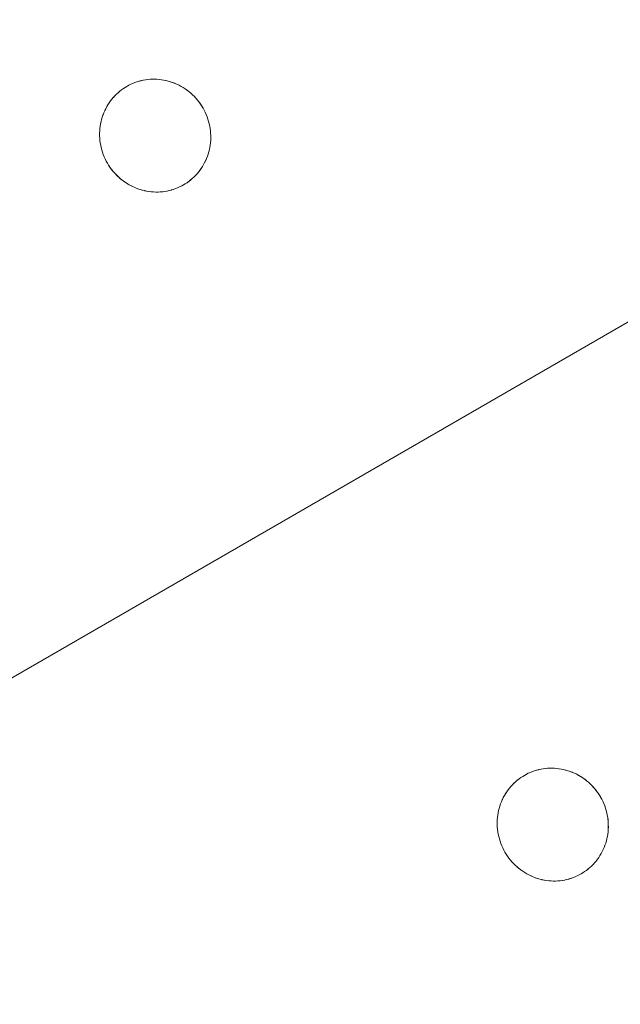
# Model space of a CAD drawing. Units: millimetres. Extents: x -5138 to 5155, y -4017 to 3771.
# Drawn here: x 2627 to 2680, y -1481 to -1395 of the extents above; entities that cross this region are included whole.
import ezdxf

# ---------------------------------------------------------------- set-up
doc = ezdxf.new("R2010")
doc.units = ezdxf.units.MM
doc.layers.add('EF-Stair-Plastic Stair', color=7, linetype='Continuous', lineweight=5)
doc.layers.add('Working-None', color=7, linetype='Continuous', lineweight=5)

# ---------------------------------------------------------------- blocks, each defined once
blk = doc.blocks.new('Group')
at = {"layer": 'EF-Stair-Plastic Stair', "color": 252, "linetype": 'Continuous', "lineweight": 5, "transparency": 33554687}
for p, q in [((2294.076, -1515.538), (2788.704, -1229.965)), ((2628.596, -1276.779), (2628.597, -1276.779)), ((2626.708, -1277.31), (2626.718, -1277.305)), ((2629.484, -1286.686), (2629.485, -1286.686)), ((2663.596, -1337.401), (2663.597, -1337.401)), ((2661.708, -1337.932), (2661.718, -1337.926)), ((2664.484, -1347.308), (2664.485, -1347.308))]:
    blk.add_line(p, q, dxfattribs=at)
at = {"layer": 'EF-Stair-Plastic Stair', "color": 252, "linetype": 'Continuous', "lineweight": 5, "transparency": 33554687, "flags": 128}
for points in [[(2624.32, -1280.304), (2624.32, -1280.304), (2624.271, -1280.501), (2624.27, -1280.505), (2624.229, -1280.702), (2624.229, -1280.706), (2624.196, -1280.906), (2624.196, -1280.907), (2624.171, -1281.108), (2624.171, -1281.114), (2624.155, -1281.311), (2624.155, -1281.322), (2624.147, -1281.517), (2624.148, -1281.532), (2624.148, -1281.726), (2624.149, -1281.741), (2624.158, -1281.939), (2624.159, -1281.95), (2624.177, -1282.156), (2624.177, -1282.157), (2624.159, -1281.95), (2624.149, -1281.741), (2624.148, -1281.532), (2624.156, -1281.322), (2624.172, -1281.114), (2624.197, -1280.907), (2624.23, -1280.702), (2624.271, -1280.501), (2624.32, -1280.304), (2624.377, -1280.111), (2624.442, -1279.919), (2624.515, -1279.73), (2624.596, -1279.544), (2624.684, -1279.362), (2624.78, -1279.184), (2624.882, -1279.011), (2624.991, -1278.843), (2625.106, -1278.682), (2625.226, -1278.526), (2625.352, -1278.377), (2625.485, -1278.232), (2625.624, -1278.092), (2625.769, -1277.958), (2625.92, -1277.83), (2626.075, -1277.709), (2626.235, -1277.594), (2626.399, -1277.487), (2626.54, -1277.402), (2626.718, -1277.304), (2626.892, -1277.219), (2627.07, -1277.139), (2627.253, -1277.067), (2627.439, -1277.002), (2627.628, -1276.945), (2627.819, -1276.895), (2628.013, -1276.854), (2628.207, -1276.821), (2628.402, -1276.795), (2628.597, -1276.779), (2628.795, -1276.77), (2628.994, -1276.769), (2629.194, -1276.776), (2629.395, -1276.792), (2629.596, -1276.816), (2629.796, -1276.849), (2629.996, -1276.889), (2630.193, -1276.938), (2630.386, -1276.995), (2630.578, -1277.06), (2630.769, -1277.134), (2630.958, -1277.216), (2631.146, -1277.306), (2631.33, -1277.405), (2631.51, -1277.512), (2631.687, -1277.626), (2631.858, -1277.747), (2632.024, -1277.875), (2632.183, -1278.009), (2632.338, -1278.151), (2632.488, -1278.3), (2632.633, -1278.456), (2632.772, -1278.618), (2632.904, -1278.787), (2633.029, -1278.96), (2633.147, -1279.139), (2633.249, -1279.308), (2633.35, -1279.493), (2633.444, -1279.683), (2633.531, -1279.877), (2633.61, -1280.076), (2633.68, -1280.278), (2633.743, -1280.482), (2633.796, -1280.689), (2633.841, -1280.897), (2633.877, -1281.105), (2633.904, -1281.312), (2633.922, -1281.52), (2633.931, -1281.728), (2633.932, -1281.938), (2633.924, -1282.147), (2633.908, -1282.356), (2633.883, -1282.563), (2633.85, -1282.767), (2633.808, -1282.968), (2633.759, -1283.165), (2633.702, -1283.358), (2633.637, -1283.55), (2633.564, -1283.739), (2633.483, -1283.925), (2633.394, -1284.107), (2633.299, -1284.285), (2633.196, -1284.458), (2633.087, -1284.625), (2632.972, -1284.787), (2632.852, -1284.942), (2632.725, -1285.091), (2632.592, -1285.236), (2632.453, -1285.376), (2632.308, -1285.509), (2632.157, -1285.637), (2632.002, -1285.758), (2631.842, -1285.873), (2631.678, -1285.98), (2631.54, -1286.062), (2631.362, -1286.16), (2631.189, -1286.246), (2631.01, -1286.325), (2630.828, -1286.398), (2630.642, -1286.462), (2630.453, -1286.52), (2630.262, -1286.569), (2630.068, -1286.611), (2629.874, -1286.644), (2629.679, -1286.669), (2629.483, -1286.686), (2629.286, -1286.695), (2629.087, -1286.696), (2628.887, -1286.689), (2628.686, -1286.673), (2628.485, -1286.649), (2628.284, -1286.616), (2628.085, -1286.575), (2627.888, -1286.526), (2627.695, -1286.47), (2627.503, -1286.404), (2627.312, -1286.331), (2627.122, -1286.249), (2626.935, -1286.158), (2626.751, -1286.06), (2626.57, -1285.953), (2626.394, -1285.839), (2626.223, -1285.718), (2626.057, -1285.59), (2625.898, -1285.456), (2625.743, -1285.314), (2625.593, -1285.165), (2625.448, -1285.009), (2625.309, -1284.847), (2625.177, -1284.678), (2625.052, -1284.505), (2624.934, -1284.326), (2624.834, -1284.161), (2624.732, -1283.976), (2624.638, -1283.786), (2624.552, -1283.592), (2624.473, -1283.394), (2624.402, -1283.192), (2624.339, -1282.987), (2624.285, -1282.781), (2624.24, -1282.573), (2624.205, -1282.365), (2624.177, -1282.157), (2624.159, -1281.95), (2624.149, -1281.741), (2624.148, -1281.532), (2624.156, -1281.322), (2624.172, -1281.114), (2624.197, -1280.907), (2624.23, -1280.702), (2624.271, -1280.501), (2624.32, -1280.304)], [(2633.35, -1279.493), (2633.249, -1279.308), (2633.147, -1279.139), (2633.029, -1278.96), (2632.904, -1278.787), (2632.772, -1278.618), (2632.633, -1278.456), (2632.488, -1278.3), (2632.338, -1278.151), (2632.183, -1278.009), (2632.024, -1277.875), (2631.858, -1277.747), (2631.687, -1277.626), (2631.51, -1277.512), (2631.33, -1277.405), (2631.146, -1277.306), (2630.958, -1277.216), (2630.769, -1277.134), (2630.578, -1277.06), (2630.386, -1276.995), (2630.193, -1276.938), (2629.996, -1276.889), (2629.796, -1276.849), (2629.596, -1276.816), (2629.395, -1276.792), (2629.194, -1276.776), (2628.994, -1276.769), (2628.795, -1276.77), (2628.597, -1276.779), (2628.402, -1276.795), (2628.207, -1276.821), (2628.013, -1276.854), (2627.819, -1276.895), (2627.628, -1276.945), (2627.439, -1277.002), (2627.253, -1277.067), (2627.07, -1277.139), (2626.892, -1277.219), (2626.718, -1277.304), (2626.54, -1277.402), (2626.399, -1277.487), (2626.235, -1277.594), (2626.075, -1277.709), (2625.92, -1277.83), (2625.769, -1277.958), (2625.624, -1278.092), (2625.485, -1278.232), (2625.352, -1278.377), (2625.359, -1278.369), (2625.485, -1278.232), (2625.495, -1278.221), (2625.624, -1278.092), (2625.634, -1278.082), (2625.769, -1277.958), (2625.777, -1277.95), (2625.919, -1277.83), (2625.924, -1277.825), (2626.075, -1277.708), (2626.077, -1277.707), (2626.235, -1277.594), (2626.235, -1277.594), (2626.398, -1277.487), (2626.399, -1277.487), (2626.54, -1277.402), (2626.708, -1277.31), (2626.718, -1277.304), (2626.887, -1277.22), (2626.892, -1277.218), (2627.067, -1277.139), (2627.07, -1277.138), (2627.248, -1277.067), (2627.252, -1277.066), (2627.43, -1277.004), (2627.438, -1277.001), (2627.613, -1276.947), (2627.628, -1276.944), (2627.8, -1276.899), (2627.819, -1276.895), (2627.989, -1276.858), (2628.013, -1276.854), (2628.182, -1276.824), (2628.207, -1276.821), (2628.38, -1276.798), (2628.402, -1276.795), (2628.584, -1276.779), (2628.597, -1276.779), (2628.788, -1276.769), (2628.795, -1276.769), (2628.989, -1276.768), (2628.994, -1276.768), (2629.188, -1276.775), (2629.194, -1276.775), (2629.385, -1276.79), (2629.395, -1276.791), (2629.581, -1276.813), (2629.596, -1276.815), (2629.776, -1276.844), (2629.797, -1276.848), (2629.972, -1276.884), (2629.996, -1276.889), (2630.169, -1276.932), (2630.193, -1276.938), (2630.368, -1276.99), (2630.386, -1276.995), (2630.569, -1277.057), (2630.578, -1277.06), (2630.765, -1277.132), (2630.769, -1277.133), (2630.955, -1277.213), (2630.959, -1277.215), (2631.139, -1277.302), (2631.146, -1277.306), (2631.319, -1277.398), (2631.33, -1277.404), (2631.496, -1277.501), (2631.511, -1277.511), (2631.668, -1277.613), (2631.687, -1277.626), (2631.838, -1277.732), (2631.858, -1277.747), (2632.007, -1277.861), (2632.024, -1277.875), (2632.173, -1278), (2632.183, -1278.009), (2632.334, -1278.146), (2632.338, -1278.15), (2632.486, -1278.296), (2632.489, -1278.299), (2632.63, -1278.45), (2632.634, -1278.455), (2632.766, -1278.609), (2632.773, -1278.618), (2632.895, -1278.773), (2632.905, -1278.786), (2633.017, -1278.942), (2633.03, -1278.96), (2633.134, -1279.118), (2633.147, -1279.139), (2633.244, -1279.301), (2633.249, -1279.308), (2633.35, -1279.492), (2633.35, -1279.493), (2633.444, -1279.683), (2633.35, -1279.493), (2633.444, -1279.683), (2633.531, -1279.877), (2633.61, -1280.076), (2633.68, -1280.278), (2633.743, -1280.482), (2633.796, -1280.689), (2633.841, -1280.897), (2633.877, -1281.105), (2633.876, -1281.096), (2633.877, -1281.105), (2633.903, -1281.309), (2633.904, -1281.312), (2633.922, -1281.52), (2633.922, -1281.526), (2633.932, -1281.728), (2633.932, -1281.739), (2633.933, -1281.938), (2633.933, -1281.948), (2633.926, -1282.147), (2633.925, -1282.154), (2633.909, -1282.356), (2633.909, -1282.357), (2633.885, -1282.559), (2633.884, -1282.563), (2633.852, -1282.759), (2633.85, -1282.767), (2633.81, -1282.96), (2633.808, -1282.968), (2633.85, -1282.767), (2633.883, -1282.563), (2633.908, -1282.356), (2633.924, -1282.147), (2633.932, -1281.938), (2633.931, -1281.728), (2633.922, -1281.52), (2633.904, -1281.312), (2633.877, -1281.105), (2633.903, -1281.309), (2633.904, -1281.312), (2633.922, -1281.52), (2633.922, -1281.526), (2633.932, -1281.728), (2633.932, -1281.739), (2633.933, -1281.938), (2633.933, -1281.948), (2633.926, -1282.147), (2633.925, -1282.154), (2633.909, -1282.356), (2633.909, -1282.357), (2633.885, -1282.559), (2633.884, -1282.563), (2633.852, -1282.759), (2633.85, -1282.767), (2633.81, -1282.96), (2633.808, -1282.968), (2633.76, -1283.161), (2633.759, -1283.165), (2633.808, -1282.968)], [(2626.726, -1277.301), (2626.887, -1277.22), (2626.892, -1277.218), (2627.067, -1277.139), (2627.07, -1277.138), (2627.248, -1277.067), (2627.252, -1277.066), (2627.43, -1277.004), (2627.438, -1277.001), (2627.613, -1276.947), (2627.628, -1276.944), (2627.8, -1276.899), (2627.819, -1276.895), (2627.989, -1276.858), (2628.013, -1276.854), (2628.182, -1276.824)], [(2628.788, -1276.769), (2628.795, -1276.769), (2628.989, -1276.768), (2628.994, -1276.768), (2629.188, -1276.775), (2629.194, -1276.775), (2629.385, -1276.79), (2629.395, -1276.791), (2629.581, -1276.813), (2629.596, -1276.815), (2629.776, -1276.844), (2629.797, -1276.848), (2629.972, -1276.884), (2629.996, -1276.889)], [(2625.352, -1278.377), (2625.359, -1278.369), (2625.485, -1278.232), (2625.495, -1278.221), (2625.624, -1278.092), (2625.634, -1278.082), (2625.769, -1277.958), (2625.777, -1277.95), (2625.919, -1277.83), (2625.924, -1277.825), (2626.075, -1277.708), (2626.077, -1277.707), (2626.235, -1277.594), (2626.235, -1277.594), (2626.398, -1277.487), (2626.399, -1277.487), (2626.54, -1277.402)], [(2630.569, -1277.057), (2630.578, -1277.06), (2630.765, -1277.132), (2630.769, -1277.133), (2630.955, -1277.213), (2630.959, -1277.215), (2631.139, -1277.302), (2631.146, -1277.306), (2631.319, -1277.398), (2631.33, -1277.404), (2631.496, -1277.501), (2631.511, -1277.511), (2631.668, -1277.613), (2631.687, -1277.626), (2631.838, -1277.732), (2631.858, -1277.747), (2632.007, -1277.861), (2632.014, -1277.868)], [(2624.377, -1280.111), (2624.38, -1280.102), (2624.442, -1279.919), (2624.447, -1279.904), (2624.514, -1279.73), (2624.52, -1279.714), (2624.595, -1279.544), (2624.601, -1279.531), (2624.683, -1279.362), (2624.687, -1279.353), (2624.779, -1279.184), (2624.781, -1279.18), (2624.881, -1279.011), (2624.881, -1279.011), (2624.989, -1278.846), (2624.991, -1278.843), (2625.104, -1278.684), (2625.106, -1278.682), (2625.226, -1278.526), (2625.228, -1278.525)], [(2624.377, -1280.111), (2624.38, -1280.102), (2624.442, -1279.919), (2624.447, -1279.904), (2624.514, -1279.73), (2624.52, -1279.714), (2624.595, -1279.544), (2624.601, -1279.531), (2624.683, -1279.362), (2624.687, -1279.353), (2624.779, -1279.184), (2624.781, -1279.18), (2624.881, -1279.011), (2624.881, -1279.011), (2624.989, -1278.846), (2624.991, -1278.843), (2625.104, -1278.684), (2625.106, -1278.682), (2624.991, -1278.843), (2624.882, -1279.011), (2624.78, -1279.184), (2624.684, -1279.362), (2624.596, -1279.544), (2624.515, -1279.73), (2624.442, -1279.919), (2624.377, -1280.111)], [(2632.106, -1277.944), (2632.173, -1278), (2632.183, -1278.009), (2632.334, -1278.146), (2632.338, -1278.15), (2632.486, -1278.296), (2632.489, -1278.299), (2632.63, -1278.45), (2632.634, -1278.455), (2632.766, -1278.609), (2632.773, -1278.618), (2632.895, -1278.773), (2632.905, -1278.786), (2633.017, -1278.942), (2633.03, -1278.96), (2633.134, -1279.118), (2633.147, -1279.139), (2633.244, -1279.301), (2633.249, -1279.308), (2633.35, -1279.492), (2633.35, -1279.493), (2633.444, -1279.683), (2633.448, -1279.69), (2633.531, -1279.877), (2633.536, -1279.887), (2633.611, -1280.075), (2633.614, -1280.084), (2633.682, -1280.277), (2633.683, -1280.282), (2633.744, -1280.482), (2633.744, -1280.482), (2633.796, -1280.683), (2633.797, -1280.689), (2633.84, -1280.888), (2633.841, -1280.897), (2633.84, -1280.888), (2633.797, -1280.689), (2633.796, -1280.683), (2633.744, -1280.482), (2633.744, -1280.482), (2633.683, -1280.282), (2633.682, -1280.277), (2633.614, -1280.084), (2633.611, -1280.075), (2633.536, -1279.887), (2633.531, -1279.877), (2633.448, -1279.69), (2633.444, -1279.683)], [(2624.32, -1280.304), (2624.271, -1280.501), (2624.27, -1280.505), (2624.229, -1280.702), (2624.229, -1280.706), (2624.196, -1280.906), (2624.196, -1280.907), (2624.171, -1281.108), (2624.171, -1281.114), (2624.155, -1281.311), (2624.155, -1281.322), (2624.147, -1281.517), (2624.148, -1281.532), (2624.148, -1281.726), (2624.149, -1281.741), (2624.158, -1281.939), (2624.159, -1281.95), (2624.177, -1282.156), (2624.178, -1282.157)], [(2625.975, -1285.521), (2625.908, -1285.465), (2625.898, -1285.456), (2626.057, -1285.59), (2625.908, -1285.465), (2625.898, -1285.456), (2625.747, -1285.319), (2625.742, -1285.315), (2625.595, -1285.169), (2625.592, -1285.166), (2625.451, -1285.015), (2625.447, -1285.01), (2625.315, -1284.856), (2625.308, -1284.847), (2625.186, -1284.692), (2625.176, -1284.679), (2625.063, -1284.523), (2625.051, -1284.505), (2624.947, -1284.347), (2624.934, -1284.326), (2625.052, -1284.505), (2625.177, -1284.678), (2625.309, -1284.847), (2625.448, -1285.009), (2625.593, -1285.165), (2625.743, -1285.314), (2625.898, -1285.456), (2625.747, -1285.319), (2625.742, -1285.315), (2625.595, -1285.169), (2625.592, -1285.166), (2625.451, -1285.015), (2625.447, -1285.01), (2625.315, -1284.856), (2625.308, -1284.847), (2625.186, -1284.692), (2625.176, -1284.679), (2625.063, -1284.523), (2625.051, -1284.505), (2624.947, -1284.347), (2624.934, -1284.326), (2624.836, -1284.164), (2624.934, -1284.326), (2624.834, -1284.161), (2624.836, -1284.164), (2624.834, -1284.161), (2624.732, -1283.976), (2624.731, -1283.973), (2624.732, -1283.976), (2624.638, -1283.786), (2624.552, -1283.592), (2624.473, -1283.394), (2624.402, -1283.192), (2624.339, -1282.987), (2624.285, -1282.781), (2624.24, -1282.573), (2624.205, -1282.365), (2624.205, -1282.369), (2624.24, -1282.573), (2624.241, -1282.577), (2624.285, -1282.781), (2624.285, -1282.782), (2624.337, -1282.983), (2624.338, -1282.987), (2624.397, -1283.183), (2624.401, -1283.192), (2624.467, -1283.381), (2624.472, -1283.394), (2624.545, -1283.578), (2624.551, -1283.592), (2624.633, -1283.775), (2624.638, -1283.786), (2624.633, -1283.775), (2624.551, -1283.592), (2624.545, -1283.578), (2624.472, -1283.394), (2624.467, -1283.381), (2624.401, -1283.192), (2624.397, -1283.183), (2624.338, -1282.987), (2624.337, -1282.983), (2624.285, -1282.782), (2624.285, -1282.781), (2624.241, -1282.577), (2624.24, -1282.573), (2624.205, -1282.369), (2624.205, -1282.365)], [(2633.702, -1283.358), (2633.759, -1283.165), (2633.76, -1283.161), (2633.808, -1282.968)], [(2631.355, -1286.164), (2631.362, -1286.16), (2631.373, -1286.155), (2631.54, -1286.062), (2631.678, -1285.98), (2631.842, -1285.873), (2632.002, -1285.758), (2632.157, -1285.637), (2632.308, -1285.509), (2632.453, -1285.376), (2632.592, -1285.236), (2632.725, -1285.091), (2632.852, -1284.942), (2632.972, -1284.787), (2632.976, -1284.781), (2633.087, -1284.625), (2633.092, -1284.619), (2633.197, -1284.458), (2633.199, -1284.454), (2633.3, -1284.285), (2633.393, -1284.112), (2633.396, -1284.107), (2633.48, -1283.934), (2633.484, -1283.925), (2633.56, -1283.75), (2633.565, -1283.739), (2633.634, -1283.56), (2633.637, -1283.55), (2633.701, -1283.363), (2633.702, -1283.358), (2633.701, -1283.363), (2633.637, -1283.55), (2633.634, -1283.56), (2633.565, -1283.739), (2633.56, -1283.75), (2633.484, -1283.925), (2633.48, -1283.934), (2633.396, -1284.107), (2633.393, -1284.112), (2633.3, -1284.285), (2633.199, -1284.454), (2633.197, -1284.458), (2633.092, -1284.619), (2633.087, -1284.625), (2632.976, -1284.781), (2632.972, -1284.786), (2632.852, -1284.941), (2632.852, -1284.942), (2632.725, -1285.091), (2632.721, -1285.097), (2632.593, -1285.236), (2632.586, -1285.244), (2632.453, -1285.376), (2632.447, -1285.383), (2632.308, -1285.51), (2632.304, -1285.515), (2632.158, -1285.638), (2632.156, -1285.639), (2632.004, -1285.758), (2632.002, -1285.759), (2631.846, -1285.87), (2631.842, -1285.873), (2631.682, -1285.977), (2631.678, -1285.98), (2631.682, -1285.977), (2631.842, -1285.873), (2631.846, -1285.87), (2632.002, -1285.759), (2632.004, -1285.758), (2632.156, -1285.639), (2632.158, -1285.638), (2632.304, -1285.515), (2632.308, -1285.51), (2632.447, -1285.383), (2632.453, -1285.376), (2632.586, -1285.244), (2632.593, -1285.236), (2632.721, -1285.097), (2632.725, -1285.091), (2632.852, -1284.942), (2632.852, -1284.941)], [(2632.972, -1284.787), (2633.087, -1284.625), (2633.196, -1284.458), (2633.299, -1284.285), (2633.394, -1284.107), (2633.483, -1283.925), (2633.564, -1283.739), (2633.637, -1283.55), (2633.702, -1283.358)], [(2626.057, -1285.59), (2626.223, -1285.718), (2626.074, -1285.604), (2626.057, -1285.59)], [(2626.067, -1285.597), (2626.074, -1285.604), (2626.223, -1285.718), (2626.242, -1285.733), (2626.394, -1285.839), (2626.412, -1285.852), (2626.57, -1285.954), (2626.585, -1285.964), (2626.751, -1286.061), (2626.761, -1286.067), (2626.935, -1286.159), (2626.941, -1286.163), (2627.122, -1286.25), (2627.126, -1286.252), (2627.312, -1286.331), (2627.316, -1286.333), (2627.503, -1286.405), (2627.512, -1286.408), (2627.695, -1286.47), (2627.503, -1286.404), (2627.312, -1286.331), (2627.122, -1286.249), (2626.935, -1286.158), (2626.751, -1286.06), (2626.57, -1285.953), (2626.394, -1285.839), (2626.223, -1285.718), (2626.242, -1285.733), (2626.394, -1285.839), (2626.412, -1285.852), (2626.57, -1285.954), (2626.585, -1285.964), (2626.751, -1286.061), (2626.761, -1286.067), (2626.935, -1286.159), (2626.941, -1286.163), (2627.122, -1286.25), (2627.126, -1286.252), (2627.312, -1286.331), (2627.316, -1286.333), (2627.503, -1286.405), (2627.512, -1286.408)], [(2627.695, -1286.47), (2627.888, -1286.526), (2627.713, -1286.475), (2627.695, -1286.47)], [(2629.874, -1286.644), (2629.899, -1286.641), (2630.068, -1286.611), (2630.092, -1286.607), (2630.262, -1286.57), (2630.281, -1286.566), (2630.453, -1286.521), (2630.468, -1286.517), (2630.642, -1286.464), (2630.651, -1286.461), (2630.828, -1286.399), (2630.833, -1286.397), (2631.011, -1286.326), (2631.013, -1286.325), (2631.189, -1286.247), (2631.193, -1286.245), (2631.362, -1286.16), (2631.189, -1286.246), (2631.01, -1286.325), (2630.828, -1286.398), (2630.642, -1286.462), (2630.453, -1286.52), (2630.262, -1286.569), (2630.068, -1286.611), (2629.874, -1286.644)], [(2629.899, -1286.641), (2630.068, -1286.611), (2630.092, -1286.607), (2630.262, -1286.57), (2630.281, -1286.566), (2630.453, -1286.521), (2630.468, -1286.517), (2630.642, -1286.464), (2630.651, -1286.461), (2630.828, -1286.399), (2630.833, -1286.397), (2631.011, -1286.326), (2631.013, -1286.325), (2631.189, -1286.247), (2631.193, -1286.245)], [(2631.373, -1286.155), (2631.362, -1286.16), (2631.54, -1286.062)], [(2627.888, -1286.526), (2627.912, -1286.533), (2628.085, -1286.575), (2628.109, -1286.581), (2628.284, -1286.617), (2628.304, -1286.621), (2628.485, -1286.65), (2628.5, -1286.652), (2628.686, -1286.674), (2628.696, -1286.675), (2628.887, -1286.69), (2628.893, -1286.69), (2629.087, -1286.697), (2629.092, -1286.697), (2629.286, -1286.695), (2629.293, -1286.695), (2629.483, -1286.686), (2629.286, -1286.695), (2629.087, -1286.696), (2628.887, -1286.689), (2628.686, -1286.673), (2628.485, -1286.649), (2628.284, -1286.616), (2628.085, -1286.575), (2627.888, -1286.526)], [(2628.085, -1286.575), (2628.109, -1286.581), (2628.284, -1286.617), (2628.304, -1286.621), (2628.485, -1286.65), (2628.5, -1286.652), (2628.686, -1286.674), (2628.696, -1286.675), (2628.887, -1286.69), (2628.893, -1286.69), (2629.087, -1286.697), (2629.092, -1286.697), (2629.286, -1286.695), (2629.293, -1286.695)], [(2629.483, -1286.686), (2629.679, -1286.669), (2629.497, -1286.685), (2629.483, -1286.686)], [(2629.679, -1286.669), (2629.874, -1286.644), (2629.7, -1286.667), (2629.679, -1286.669)], [(2659.32, -1340.926), (2659.32, -1340.926), (2659.271, -1341.123), (2659.27, -1341.127), (2659.229, -1341.324), (2659.229, -1341.328), (2659.196, -1341.528), (2659.196, -1341.529), (2659.171, -1341.73), (2659.171, -1341.735), (2659.155, -1341.933), (2659.155, -1341.944), (2659.147, -1342.139), (2659.148, -1342.154), (2659.148, -1342.348), (2659.149, -1342.363), (2659.158, -1342.561), (2659.159, -1342.572), (2659.177, -1342.778), (2659.177, -1342.779), (2659.159, -1342.572), (2659.149, -1342.363), (2659.148, -1342.154), (2659.156, -1341.944), (2659.172, -1341.736), (2659.197, -1341.529), (2659.23, -1341.324), (2659.271, -1341.123), (2659.32, -1340.926), (2659.377, -1340.733), (2659.442, -1340.541), (2659.515, -1340.352), (2659.596, -1340.166), (2659.684, -1339.984), (2659.78, -1339.806), (2659.882, -1339.633), (2659.991, -1339.465), (2660.106, -1339.303), (2660.226, -1339.148), (2660.352, -1338.999), (2660.485, -1338.854), (2660.624, -1338.714), (2660.769, -1338.58), (2660.92, -1338.452), (2661.075, -1338.331), (2661.235, -1338.216), (2661.399, -1338.109), (2661.54, -1338.024), (2661.718, -1337.926), (2661.892, -1337.84), (2662.07, -1337.761), (2662.253, -1337.689), (2662.439, -1337.624), (2662.628, -1337.567), (2662.819, -1337.517), (2663.013, -1337.476), (2663.207, -1337.442), (2663.402, -1337.417), (2663.597, -1337.4), (2663.795, -1337.391), (2663.994, -1337.39), (2664.194, -1337.398), (2664.395, -1337.414), (2664.596, -1337.438), (2664.796, -1337.47), (2664.996, -1337.511), (2665.193, -1337.56), (2665.386, -1337.617), (2665.578, -1337.682), (2665.769, -1337.756), (2665.958, -1337.838), (2666.146, -1337.928), (2666.33, -1338.027), (2666.51, -1338.133), (2666.687, -1338.248), (2666.858, -1338.369), (2667.024, -1338.497), (2667.183, -1338.631), (2667.338, -1338.772), (2667.488, -1338.921), (2667.633, -1339.077), (2667.772, -1339.24), (2667.904, -1339.408), (2668.029, -1339.582), (2668.147, -1339.761), (2668.249, -1339.93), (2668.35, -1340.115), (2668.444, -1340.305), (2668.531, -1340.499), (2668.61, -1340.697), (2668.68, -1340.899), (2668.743, -1341.104), (2668.796, -1341.311), (2668.841, -1341.518), (2668.877, -1341.726), (2668.904, -1341.934), (2668.922, -1342.141), (2668.931, -1342.35), (2668.932, -1342.56), (2668.924, -1342.769), (2668.908, -1342.977), (2668.883, -1343.184), (2668.85, -1343.389), (2668.808, -1343.59), (2668.759, -1343.786), (2668.702, -1343.98), (2668.637, -1344.171), (2668.564, -1344.36), (2668.483, -1344.546), (2668.394, -1344.729), (2668.299, -1344.906), (2668.196, -1345.079), (2668.087, -1345.247), (2667.972, -1345.408), (2667.852, -1345.564), (2667.725, -1345.713), (2667.592, -1345.858), (2667.453, -1345.997), (2667.308, -1346.131), (2667.157, -1346.259), (2667.002, -1346.38), (2666.842, -1346.495), (2666.678, -1346.602), (2666.54, -1346.684), (2666.362, -1346.782), (2666.189, -1346.868), (2666.01, -1346.947), (2665.828, -1347.019), (2665.642, -1347.084), (2665.453, -1347.142), (2665.262, -1347.191), (2665.068, -1347.232), (2664.874, -1347.266), (2664.679, -1347.291), (2664.483, -1347.308), (2664.286, -1347.317), (2664.087, -1347.318), (2663.887, -1347.31), (2663.686, -1347.295), (2663.485, -1347.271), (2663.284, -1347.238), (2663.085, -1347.197), (2662.888, -1347.148), (2662.695, -1347.091), (2662.503, -1347.026), (2662.312, -1346.953), (2662.122, -1346.871), (2661.935, -1346.78), (2661.751, -1346.682), (2661.57, -1346.575), (2661.394, -1346.461), (2661.223, -1346.34), (2661.057, -1346.212), (2660.898, -1346.078), (2660.743, -1345.936), (2660.593, -1345.787), (2660.448, -1345.631), (2660.309, -1345.469), (2660.177, -1345.3), (2660.052, -1345.126), (2659.934, -1344.948), (2659.834, -1344.782), (2659.732, -1344.597), (2659.638, -1344.408), (2659.552, -1344.214), (2659.473, -1344.015), (2659.402, -1343.814), (2659.339, -1343.609), (2659.285, -1343.402), (2659.24, -1343.195), (2659.205, -1342.987), (2659.177, -1342.779), (2659.159, -1342.572), (2659.149, -1342.363), (2659.148, -1342.154), (2659.156, -1341.944), (2659.172, -1341.736), (2659.197, -1341.529), (2659.23, -1341.324), (2659.271, -1341.123), (2659.32, -1340.926)], [(2668.35, -1340.115), (2668.249, -1339.93), (2668.147, -1339.761), (2668.029, -1339.582), (2667.904, -1339.408), (2667.772, -1339.24), (2667.633, -1339.077), (2667.488, -1338.921), (2667.338, -1338.772), (2667.183, -1338.631), (2667.024, -1338.497), (2666.858, -1338.369), (2666.687, -1338.248), (2666.51, -1338.133), (2666.33, -1338.027), (2666.146, -1337.928), (2665.958, -1337.838), (2665.769, -1337.756), (2665.578, -1337.682), (2665.386, -1337.617), (2665.193, -1337.56), (2664.996, -1337.511), (2664.796, -1337.47), (2664.596, -1337.438), (2664.395, -1337.414), (2664.194, -1337.398), (2663.994, -1337.39), (2663.795, -1337.391), (2663.597, -1337.4), (2663.402, -1337.417), (2663.207, -1337.442), (2663.013, -1337.476), (2662.819, -1337.517), (2662.628, -1337.567), (2662.439, -1337.624), (2662.253, -1337.689), (2662.07, -1337.761), (2661.892, -1337.84), (2661.718, -1337.926), (2661.54, -1338.024), (2661.399, -1338.109), (2661.235, -1338.216), (2661.075, -1338.331), (2660.92, -1338.452), (2660.769, -1338.58), (2660.624, -1338.714), (2660.485, -1338.854), (2660.352, -1338.999), (2660.359, -1338.99), (2660.485, -1338.854), (2660.495, -1338.843), (2660.624, -1338.714), (2660.634, -1338.704), (2660.769, -1338.579), (2660.777, -1338.572), (2660.919, -1338.451), (2660.924, -1338.447), (2661.075, -1338.33), (2661.077, -1338.329), (2661.235, -1338.216), (2661.235, -1338.216), (2661.398, -1338.109), (2661.399, -1338.109), (2661.54, -1338.024), (2661.708, -1337.932), (2661.718, -1337.926), (2661.887, -1337.842), (2661.892, -1337.84), (2662.067, -1337.761), (2662.07, -1337.76), (2662.248, -1337.689), (2662.252, -1337.688), (2662.43, -1337.625), (2662.438, -1337.623), (2662.613, -1337.569), (2662.628, -1337.566), (2662.8, -1337.521), (2662.819, -1337.516), (2662.989, -1337.48), (2663.013, -1337.476), (2663.182, -1337.446), (2663.207, -1337.442), (2663.38, -1337.42), (2663.402, -1337.417), (2663.584, -1337.401), (2663.597, -1337.4), (2663.788, -1337.391), (2663.795, -1337.391), (2663.989, -1337.39), (2663.994, -1337.39), (2664.188, -1337.396), (2664.194, -1337.397), (2664.385, -1337.411), (2664.395, -1337.413), (2664.581, -1337.434), (2664.596, -1337.437), (2664.776, -1337.466), (2664.797, -1337.47), (2664.972, -1337.505), (2664.996, -1337.511), (2665.169, -1337.554), (2665.193, -1337.56), (2665.368, -1337.611), (2665.386, -1337.617), (2665.569, -1337.679), (2665.578, -1337.682), (2665.765, -1337.753), (2665.769, -1337.755), (2665.955, -1337.835), (2665.959, -1337.837), (2666.139, -1337.924), (2666.146, -1337.927), (2666.319, -1338.02), (2666.33, -1338.026), (2666.496, -1338.123), (2666.511, -1338.133), (2666.668, -1338.234), (2666.687, -1338.247), (2666.838, -1338.354), (2666.858, -1338.369), (2667.007, -1338.483), (2667.024, -1338.497), (2667.173, -1338.622), (2667.183, -1338.631), (2667.334, -1338.768), (2667.338, -1338.772), (2667.486, -1338.918), (2667.489, -1338.921), (2667.63, -1339.072), (2667.634, -1339.077), (2667.766, -1339.23), (2667.773, -1339.239), (2667.895, -1339.394), (2667.905, -1339.408), (2668.017, -1339.564), (2668.03, -1339.582), (2668.134, -1339.74), (2668.147, -1339.761), (2668.244, -1339.923), (2668.249, -1339.93), (2668.35, -1340.114), (2668.35, -1340.115), (2668.444, -1340.304), (2668.35, -1340.115), (2668.444, -1340.305), (2668.531, -1340.499), (2668.61, -1340.697), (2668.68, -1340.899), (2668.743, -1341.104), (2668.796, -1341.311), (2668.841, -1341.518), (2668.877, -1341.726), (2668.876, -1341.718), (2668.877, -1341.726), (2668.903, -1341.931), (2668.904, -1341.934), (2668.922, -1342.141), (2668.922, -1342.148), (2668.932, -1342.35), (2668.932, -1342.361), (2668.933, -1342.56), (2668.933, -1342.57), (2668.926, -1342.769), (2668.925, -1342.775), (2668.909, -1342.977), (2668.909, -1342.979), (2668.885, -1343.18), (2668.884, -1343.184), (2668.852, -1343.381), (2668.85, -1343.389), (2668.81, -1343.581), (2668.808, -1343.59), (2668.85, -1343.389), (2668.883, -1343.184), (2668.908, -1342.977), (2668.924, -1342.769), (2668.932, -1342.56), (2668.931, -1342.35), (2668.922, -1342.141), (2668.904, -1341.934), (2668.877, -1341.726), (2668.903, -1341.931), (2668.904, -1341.934), (2668.922, -1342.141), (2668.922, -1342.148), (2668.932, -1342.35), (2668.932, -1342.361), (2668.933, -1342.56), (2668.933, -1342.57), (2668.926, -1342.769), (2668.925, -1342.775), (2668.909, -1342.977), (2668.909, -1342.979), (2668.885, -1343.18), (2668.884, -1343.184), (2668.852, -1343.381), (2668.85, -1343.389), (2668.81, -1343.581), (2668.808, -1343.59), (2668.76, -1343.783), (2668.759, -1343.786), (2668.808, -1343.59)], [(2661.726, -1337.922), (2661.887, -1337.842), (2661.892, -1337.84), (2662.067, -1337.761), (2662.07, -1337.76), (2662.248, -1337.689), (2662.252, -1337.688), (2662.43, -1337.625), (2662.438, -1337.623), (2662.613, -1337.569), (2662.628, -1337.566), (2662.8, -1337.521), (2662.819, -1337.516), (2662.989, -1337.48), (2663.013, -1337.476), (2663.182, -1337.446)], [(2663.788, -1337.391), (2663.795, -1337.391), (2663.989, -1337.39), (2663.994, -1337.39), (2664.188, -1337.396), (2664.194, -1337.397), (2664.385, -1337.411), (2664.395, -1337.413), (2664.581, -1337.434), (2664.596, -1337.437), (2664.776, -1337.466), (2664.797, -1337.47), (2664.972, -1337.505), (2664.996, -1337.511)], [(2660.352, -1338.999), (2660.359, -1338.99), (2660.485, -1338.854), (2660.495, -1338.843), (2660.624, -1338.714), (2660.634, -1338.704), (2660.769, -1338.579), (2660.777, -1338.572), (2660.919, -1338.451), (2660.924, -1338.447), (2661.075, -1338.33), (2661.077, -1338.329), (2661.235, -1338.216), (2661.235, -1338.216), (2661.398, -1338.109), (2661.399, -1338.109), (2661.54, -1338.024)], [(2665.569, -1337.679), (2665.578, -1337.682), (2665.765, -1337.753), (2665.769, -1337.755), (2665.955, -1337.835), (2665.959, -1337.837), (2666.139, -1337.924), (2666.146, -1337.927), (2666.319, -1338.02), (2666.33, -1338.026), (2666.496, -1338.123), (2666.511, -1338.133), (2666.668, -1338.234), (2666.687, -1338.247), (2666.838, -1338.354), (2666.858, -1338.369), (2667.007, -1338.483), (2667.014, -1338.489)], [(2659.377, -1340.733), (2659.38, -1340.724), (2659.442, -1340.541), (2659.447, -1340.526), (2659.514, -1340.352), (2659.52, -1340.336), (2659.595, -1340.166), (2659.601, -1340.153), (2659.683, -1339.983), (2659.687, -1339.975), (2659.779, -1339.805), (2659.781, -1339.802), (2659.881, -1339.633), (2659.881, -1339.632), (2659.989, -1339.468), (2659.991, -1339.465), (2660.104, -1339.306), (2660.106, -1339.304), (2660.226, -1339.148), (2660.228, -1339.146)], [(2659.377, -1340.733), (2659.38, -1340.724), (2659.442, -1340.541), (2659.447, -1340.526), (2659.514, -1340.352), (2659.52, -1340.336), (2659.595, -1340.166), (2659.601, -1340.153), (2659.683, -1339.983), (2659.687, -1339.975), (2659.779, -1339.805), (2659.781, -1339.802), (2659.881, -1339.633), (2659.881, -1339.632), (2659.989, -1339.468), (2659.991, -1339.465), (2660.104, -1339.306), (2660.106, -1339.303), (2659.991, -1339.465), (2659.882, -1339.633), (2659.78, -1339.806), (2659.684, -1339.984), (2659.596, -1340.166), (2659.515, -1340.352), (2659.442, -1340.541), (2659.377, -1340.733)], [(2667.106, -1338.566), (2667.173, -1338.622), (2667.183, -1338.631), (2667.334, -1338.768), (2667.338, -1338.772), (2667.486, -1338.918), (2667.489, -1338.921), (2667.63, -1339.072), (2667.634, -1339.077), (2667.766, -1339.23), (2667.773, -1339.239), (2667.895, -1339.394), (2667.905, -1339.408), (2668.017, -1339.564), (2668.03, -1339.582), (2668.134, -1339.74), (2668.147, -1339.761), (2668.244, -1339.923), (2668.249, -1339.93), (2668.35, -1340.114), (2668.35, -1340.115), (2668.444, -1340.304), (2668.448, -1340.311), (2668.531, -1340.499), (2668.536, -1340.508), (2668.611, -1340.697), (2668.614, -1340.706), (2668.682, -1340.899), (2668.683, -1340.904), (2668.744, -1341.103), (2668.744, -1341.104), (2668.796, -1341.305), (2668.797, -1341.311), (2668.84, -1341.51), (2668.841, -1341.518), (2668.84, -1341.51), (2668.797, -1341.311), (2668.796, -1341.305), (2668.744, -1341.104), (2668.744, -1341.103), (2668.683, -1340.904), (2668.682, -1340.899), (2668.614, -1340.706), (2668.611, -1340.697), (2668.536, -1340.508), (2668.531, -1340.499), (2668.448, -1340.311), (2668.444, -1340.304)], [(2659.32, -1340.926), (2659.271, -1341.123), (2659.27, -1341.127), (2659.229, -1341.324), (2659.229, -1341.328), (2659.196, -1341.528), (2659.196, -1341.529), (2659.171, -1341.73), (2659.171, -1341.735), (2659.155, -1341.933), (2659.155, -1341.944), (2659.147, -1342.139), (2659.148, -1342.154), (2659.148, -1342.348), (2659.149, -1342.363), (2659.158, -1342.561), (2659.159, -1342.572), (2659.177, -1342.778), (2659.178, -1342.779)], [(2660.975, -1346.142), (2660.908, -1346.087), (2660.898, -1346.078), (2661.057, -1346.212), (2660.908, -1346.087), (2660.898, -1346.078), (2660.747, -1345.941), (2660.742, -1345.936), (2660.595, -1345.791), (2660.592, -1345.788), (2660.451, -1345.637), (2660.447, -1345.632), (2660.315, -1345.478), (2660.308, -1345.469), (2660.186, -1345.314), (2660.176, -1345.301), (2660.063, -1345.145), (2660.051, -1345.126), (2659.947, -1344.969), (2659.934, -1344.948), (2660.052, -1345.126), (2660.177, -1345.3), (2660.309, -1345.469), (2660.448, -1345.631), (2660.593, -1345.787), (2660.743, -1345.936), (2660.898, -1346.078), (2660.747, -1345.941), (2660.742, -1345.936), (2660.595, -1345.791), (2660.592, -1345.788), (2660.451, -1345.637), (2660.447, -1345.632), (2660.315, -1345.478), (2660.308, -1345.469), (2660.186, -1345.314), (2660.176, -1345.301), (2660.063, -1345.145), (2660.051, -1345.126), (2659.947, -1344.969), (2659.934, -1344.948), (2659.836, -1344.786), (2659.934, -1344.948), (2659.834, -1344.782), (2659.836, -1344.786), (2659.834, -1344.782), (2659.732, -1344.597), (2659.731, -1344.595), (2659.732, -1344.597), (2659.638, -1344.408), (2659.552, -1344.214), (2659.473, -1344.015), (2659.402, -1343.814), (2659.339, -1343.609), (2659.285, -1343.402), (2659.24, -1343.195), (2659.205, -1342.987), (2659.205, -1342.991), (2659.24, -1343.195), (2659.241, -1343.199), (2659.285, -1343.402), (2659.285, -1343.403), (2659.337, -1343.605), (2659.338, -1343.609), (2659.397, -1343.805), (2659.401, -1343.814), (2659.467, -1344.003), (2659.472, -1344.016), (2659.545, -1344.2), (2659.551, -1344.214), (2659.633, -1344.397), (2659.638, -1344.408), (2659.633, -1344.397), (2659.551, -1344.214), (2659.545, -1344.2), (2659.472, -1344.016), (2659.467, -1344.003), (2659.401, -1343.814), (2659.397, -1343.805), (2659.338, -1343.609), (2659.337, -1343.605), (2659.285, -1343.403), (2659.285, -1343.402), (2659.241, -1343.199), (2659.24, -1343.195), (2659.205, -1342.991), (2659.205, -1342.987)], [(2668.702, -1343.98), (2668.759, -1343.786), (2668.76, -1343.783), (2668.808, -1343.59)], [(2666.355, -1346.786), (2666.362, -1346.782), (2666.373, -1346.777), (2666.54, -1346.684), (2666.678, -1346.602), (2666.842, -1346.495), (2667.002, -1346.38), (2667.157, -1346.259), (2667.308, -1346.131), (2667.453, -1345.997), (2667.592, -1345.858), (2667.725, -1345.713), (2667.852, -1345.564), (2667.972, -1345.408), (2667.976, -1345.403), (2668.087, -1345.247), (2668.092, -1345.241), (2668.197, -1345.08), (2668.199, -1345.076), (2668.3, -1344.907), (2668.393, -1344.734), (2668.396, -1344.729), (2668.48, -1344.556), (2668.484, -1344.547), (2668.56, -1344.372), (2668.565, -1344.361), (2668.634, -1344.182), (2668.637, -1344.172), (2668.701, -1343.985), (2668.702, -1343.98), (2668.701, -1343.985), (2668.637, -1344.172), (2668.634, -1344.182), (2668.565, -1344.361), (2668.56, -1344.372), (2668.484, -1344.547), (2668.48, -1344.556), (2668.396, -1344.729), (2668.393, -1344.734), (2668.3, -1344.907), (2668.199, -1345.076), (2668.197, -1345.08), (2668.092, -1345.241), (2668.087, -1345.247), (2667.976, -1345.403), (2667.972, -1345.408), (2667.852, -1345.563), (2667.852, -1345.564), (2667.725, -1345.713), (2667.721, -1345.718), (2667.593, -1345.858), (2667.586, -1345.866), (2667.453, -1345.998), (2667.447, -1346.005), (2667.308, -1346.132), (2667.304, -1346.136), (2667.158, -1346.26), (2667.156, -1346.261), (2667.004, -1346.38), (2667.002, -1346.381), (2666.846, -1346.492), (2666.842, -1346.495), (2666.682, -1346.599), (2666.678, -1346.602), (2666.682, -1346.599), (2666.842, -1346.495), (2666.846, -1346.492), (2667.002, -1346.381), (2667.004, -1346.38), (2667.156, -1346.261), (2667.158, -1346.26), (2667.304, -1346.136), (2667.308, -1346.132), (2667.447, -1346.005), (2667.453, -1345.998), (2667.586, -1345.866), (2667.593, -1345.858), (2667.721, -1345.718), (2667.725, -1345.713), (2667.852, -1345.564), (2667.852, -1345.563)], [(2667.972, -1345.408), (2668.087, -1345.247), (2668.196, -1345.079), (2668.299, -1344.906), (2668.394, -1344.729), (2668.483, -1344.546), (2668.564, -1344.36), (2668.637, -1344.171), (2668.702, -1343.98)], [(2661.057, -1346.212), (2661.223, -1346.34), (2661.074, -1346.225), (2661.057, -1346.212)], [(2661.067, -1346.219), (2661.074, -1346.225), (2661.223, -1346.34), (2661.242, -1346.354), (2661.394, -1346.461), (2661.412, -1346.474), (2661.57, -1346.576), (2661.585, -1346.585), (2661.751, -1346.682), (2661.761, -1346.689), (2661.935, -1346.781), (2661.941, -1346.785), (2662.122, -1346.871), (2662.126, -1346.873), (2662.312, -1346.953), (2662.316, -1346.955), (2662.503, -1347.026), (2662.512, -1347.03), (2662.695, -1347.091), (2662.503, -1347.026), (2662.312, -1346.953), (2662.122, -1346.871), (2661.935, -1346.78), (2661.751, -1346.682), (2661.57, -1346.575), (2661.394, -1346.461), (2661.223, -1346.34), (2661.242, -1346.354), (2661.394, -1346.461), (2661.412, -1346.474), (2661.57, -1346.576), (2661.585, -1346.585), (2661.751, -1346.682), (2661.761, -1346.689), (2661.935, -1346.781), (2661.941, -1346.785), (2662.122, -1346.871), (2662.126, -1346.873), (2662.312, -1346.953), (2662.316, -1346.955), (2662.503, -1347.026), (2662.512, -1347.03)], [(2662.695, -1347.091), (2662.888, -1347.148), (2662.713, -1347.097), (2662.695, -1347.091)], [(2664.874, -1347.266), (2664.899, -1347.262), (2665.068, -1347.233), (2665.092, -1347.229), (2665.262, -1347.192), (2665.281, -1347.187), (2665.453, -1347.143), (2665.468, -1347.139), (2665.642, -1347.086), (2665.651, -1347.083), (2665.828, -1347.021), (2665.833, -1347.019), (2666.011, -1346.948), (2666.013, -1346.947), (2666.189, -1346.868), (2666.193, -1346.866), (2666.362, -1346.782), (2666.189, -1346.868), (2666.01, -1346.947), (2665.828, -1347.019), (2665.642, -1347.084), (2665.453, -1347.142), (2665.262, -1347.191), (2665.068, -1347.232), (2664.874, -1347.266)], [(2664.899, -1347.262), (2665.068, -1347.233), (2665.092, -1347.229), (2665.262, -1347.192), (2665.281, -1347.187), (2665.453, -1347.143), (2665.468, -1347.139), (2665.642, -1347.086), (2665.651, -1347.083), (2665.828, -1347.021), (2665.833, -1347.019), (2666.011, -1346.948), (2666.013, -1346.947), (2666.189, -1346.868), (2666.193, -1346.866)], [(2666.373, -1346.777), (2666.362, -1346.782), (2666.54, -1346.684)], [(2662.888, -1347.148), (2662.912, -1347.155), (2663.085, -1347.197), (2663.109, -1347.203), (2663.284, -1347.238), (2663.304, -1347.243), (2663.485, -1347.271), (2663.5, -1347.274), (2663.686, -1347.296), (2663.696, -1347.297), (2663.887, -1347.311), (2663.893, -1347.312), (2664.087, -1347.319), (2664.092, -1347.319), (2664.286, -1347.317), (2664.293, -1347.317), (2664.483, -1347.308), (2664.286, -1347.317), (2664.087, -1347.318), (2663.887, -1347.31), (2663.686, -1347.295), (2663.485, -1347.271), (2663.284, -1347.238), (2663.085, -1347.197), (2662.888, -1347.148)], [(2663.085, -1347.197), (2663.109, -1347.203), (2663.284, -1347.238), (2663.304, -1347.243), (2663.485, -1347.271), (2663.5, -1347.274), (2663.686, -1347.296), (2663.696, -1347.297), (2663.887, -1347.311), (2663.893, -1347.312), (2664.087, -1347.319), (2664.092, -1347.319), (2664.286, -1347.317), (2664.293, -1347.317)], [(2664.483, -1347.308), (2664.679, -1347.291), (2664.497, -1347.307), (2664.483, -1347.308)], [(2664.679, -1347.291), (2664.874, -1347.266), (2664.7, -1347.289), (2664.679, -1347.291)]]:
    blk.add_lwpolyline(points, dxfattribs=at)

msp = doc.modelspace()

# ---------------------------------------------------------------- block references
at = {"layer": 'Working-None'}
msp.add_blockref('Group', (9.556, -123.013), dxfattribs=at)

doc.saveas('drawing.dxf')
